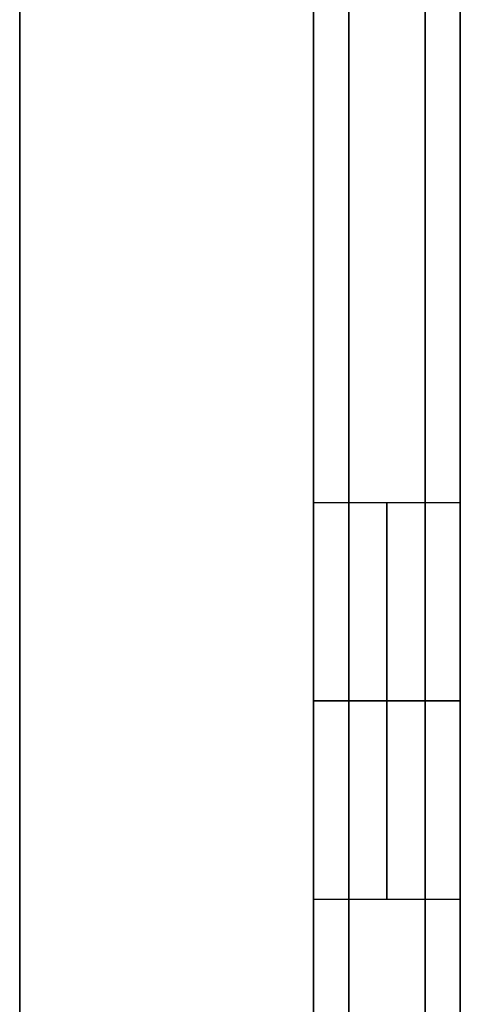
# Model space of a CAD drawing. Units: millimetres. Extents: x -200 to 200, y -58 to 383.
# Drawn here: x 185 to 200, y 8 to 41 of the extents above; entities that cross this region are included whole.
import ezdxf

# ---------------------------------------------------------------- set-up
doc = ezdxf.new("R2010")
doc.units = ezdxf.units.MM
doc.header["$MEASUREMENT"] = 0
doc.layers.add('Default', color=7, linetype='Continuous', true_color=0x000000)

msp = doc.modelspace()

# ---------------------------------------------------------------- linework, layer by layer
at = {"layer": 'Default'}
for p, q in [((195, 182.8, 23.8), (195, 3, 23.8)), ((195, 3, -23.8), (195, 182.8, -23.8)), ((196.2, 3, 25), (196.2, 182.8, 25)), ((196.2, 182.8, -25), (196.2, 3, -25)), ((198.8, 3, -25), (198.8, 182.8, -25)), ((198.8, 182.8, 25), (198.8, 3, 25)), ((200, 182.8, -23.8), (200, 3, -23.8)), ((185, 96.196, -89), (185, -55, -89)), ((195, 24.75), (195, 75)), ((200, 24.75), (200, 73.25)), ((195, 24.75), (200, 24.75)), ((185, 20.598, -111.5), (185, 20.598, -66.5)), ((200, 18, 6.75), (195, 18, 6.75)), ((195, 18, -6.75), (200, 18, -6.75)), ((195, 11.25), (200, 11.25)), ((195, 3), (195, 11.25)), ((200, 3), (200, 11.25))]:
    msp.add_line(p, q, dxfattribs=at)
at = {"layer": 'Default', "extrusion": (1, 0, 2.10531e-15)}
msp.add_arc((18, 0, 195), 6.75, 270, 90, dxfattribs=at)
at = {"layer": 'Default', "extrusion": (1, 0, 0)}
for start, end in [(270, 90), (90, 270)]:
    msp.add_arc((18, 0, 197.5), 6.75, start, end, dxfattribs=at)
at = {"layer": 'Default', "extrusion": (1, 1.68425e-14, 0)}
msp.add_arc((18, 0, 200), 6.75, 270, 90, dxfattribs=at)
at = {"layer": 'Default', "extrusion": (1, 0, -2.10531e-15)}
msp.add_arc((18, 0, 195), 6.75, 90, 270, dxfattribs=at)
at = {"layer": 'Default', "extrusion": (1, -1.68425e-14, 0)}
msp.add_arc((18, 0, 200), 6.75, 90, 270, dxfattribs=at)
at = {"layer": 'Default'}
for points in [[(200, 182.8, 23.8), (200, 92.9, 23.8), (200, 3, 23.8)], [(185, -55, -111.5), (185, 20.598, -111.5), (185, 96.196, -111.5)], [(185, 96.196, -66.5), (185, 20.598, -66.5), (185, -55, -66.5)]]:
    msp.add_open_spline(points, degree=2, dxfattribs=at)

doc.saveas('drawing.dxf')
